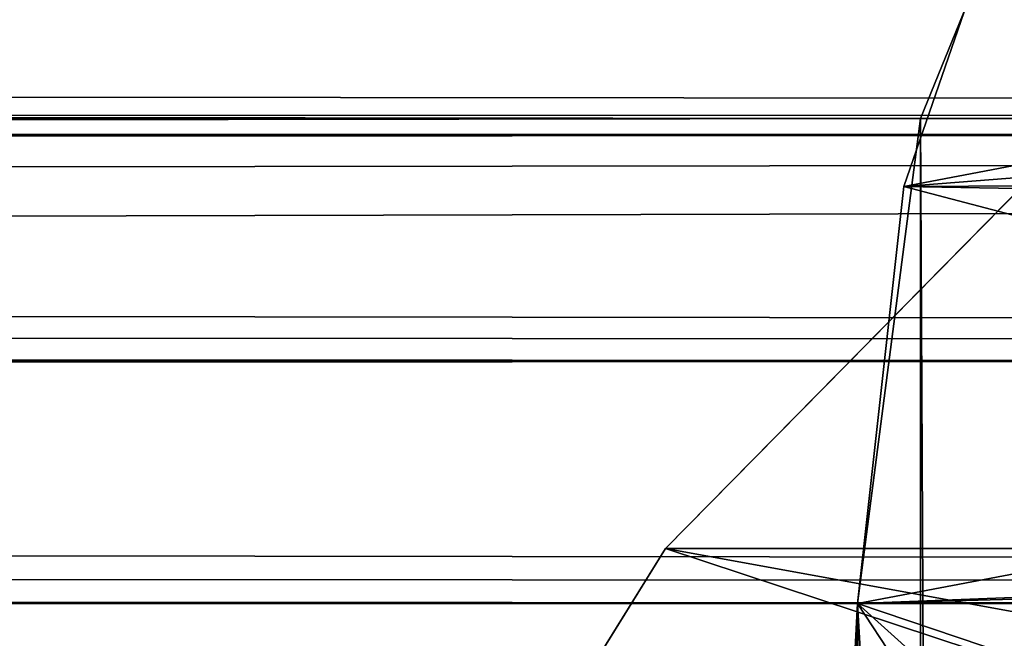
# Model space of a CAD drawing. Units: centimetres. Extents: x -229 to 470, y -2233 to 219.
# Drawn here: x 41 to 41, y 9 to 9 of the extents above; entities that cross this region are included whole.
import ezdxf

# ---------------------------------------------------------------- set-up
doc = ezdxf.new("R2010")
doc.units = ezdxf.units.CM
doc.header["$LTSCALE"] = 2.54
doc.layers.get('0').update_dxf_attribs({"true_color": 0xff5454})

# ---------------------------------------------------------------- blocks, each defined once
blk = doc.blocks.new('3DGeom~285_Defintion')
at = {"color": 18, "true_color": 0x000000}
mesh = blk.add_polyface(dxfattribs=at)
corners = [(-958.468076578693, 703.7581279019366, 1174.702207424247), (-1268.824746059234, 5.160898354145301e-11, -829.8614169115893), (-958.468076578693, 1.407517732948719e-11, 1174.702207424247), (-1268.824746059234, 703.7581279019366, -829.8614169115893), (-968.4899553788173, 789.8423304992126, 1109.9721422341), (-1258.802972211238, 789.8423304992126, -765.1313517214422), (-979.6263208370057, 869.8620317492586, 1038.043410514468), (-1247.66660675305, 869.8620317492586, -693.2026724778743), (-991.7917419202356, 943.2027894127268, 959.468375320383), (-1235.50118566982, 943.2027894127268, -614.6275848077248), (-1004.89270628155, 1009.301535317424, 874.8501965373235), (-1222.400221308505, 1009.301535317424, -530.0094060246654), (-1018.828774733477, 1067.650720967411, 784.8386852721173), (-1208.464152856578, 1067.650720967411, -439.9979209974915), (-1033.492791152288, 1117.802305723899, 690.1249512943614), (-1193.800136437768, 1117.802305723899, -345.2841870197356), (-1048.772246855671, 1159.371220225515, 591.4362079060356), (-1178.520575782255, 1159.371220225515, -246.5954173933775), (-1064.549910315513, 1192.038410000037, 489.5302094786647), (-1162.743017274542, 1192.038410000037, -144.6894189660067), (-1080.704456870666, 1215.552934506979, 385.1893741340933), (-1146.588470719389, 1215.552934506979, -40.34858690118922), (-1097.111938056758, 1229.734171132297, 279.214880187228), (-1130.180884581169, 1229.734171132297, 65.62591032543011), (-1113.646411318963, 1234.473389470327, 172.4203952563291)]
mesh.append_faces([[corners[k] for k in face] for face in [(0, 1, 2), (23, 22, 24)]], dxfattribs={"vtx0": -1, "color": 18})
mesh.append_faces([[corners[k] for k in face] for face in [(1, 0, 3), (3, 4, 5), (5, 6, 7), (7, 8, 9), (9, 10, 11), (11, 12, 13), (13, 14, 15), (15, 16, 17), (17, 18, 19), (19, 20, 21), (21, 22, 23)]], dxfattribs={"vtx0": -1, "vtx1": -1, "color": 18})
mesh.append_faces([[corners[k] for k in face] for face in [(3, 0, 4), (5, 4, 6), (7, 6, 8), (9, 8, 10), (11, 10, 12), (13, 12, 14), (15, 14, 16), (17, 16, 18), (19, 18, 20), (21, 20, 22)]], dxfattribs={"vtx0": -1, "vtx2": -1, "color": 18})
mesh = blk.add_polyface(dxfattribs=at)
corners = [(-1268.824746059234, 703.7581279019366, -829.8614169115893), (-1269.286640379051, 701.3847929323418, -833.1672515475275), (-1268.824746059234, 3.909771480413107e-11, -829.8614169115893)]
mesh.append_faces([[corners[k] for k in face] for face in [(0, 1, 2)]], dxfattribs={"color": 18})
mesh = blk.add_polyface(dxfattribs=at)
corners = [(-1269.286640379051, 701.3847929323418, -833.1672515475275), (-1270, 688.7369069120068, -852.9479991124522), (-1268.824746059234, 3.909771480413107e-11, -829.8614169115893)]
mesh.append_faces([[corners[k] for k in face] for face in [(0, 1, 2)]], dxfattribs={"color": 18})
mesh = blk.add_polyface(dxfattribs=at)
corners = [(-1270, 688.7369069120068, -852.9479991124522), (-1269.86933459937, 3.909771480413107e-11, -855.07469657885), (-1268.824746059234, 3.909771480413107e-11, -829.8614169115893)]
mesh.append_faces([[corners[k] for k in face] for face in [(0, 1, 2)]], dxfattribs={"color": 18})
mesh = blk.add_polyface(dxfattribs=at)
corners = [(-1270, 688.7369069120068, -852.9479991124522), (-1268.7533786115, 682.466751867962, -864.8009252315248), (-1269.86933459937, 3.909771480413107e-11, -855.07469657885)]
mesh.append_faces([[corners[k] for k in face] for face in [(0, 1, 2)]], dxfattribs={"color": 18})
mesh = blk.add_polyface(dxfattribs=at)
corners = [(-1268.7533786115, 682.466751867962, -864.8009252315248), (-1265.283661226097, 676.0282011329047, -879.867223160869), (-1269.86933459937, 3.909771480413107e-11, -855.07469657885)]
mesh.append_faces([[corners[k] for k in face] for face in [(0, 1, 2)]], dxfattribs={"color": 18})
mesh = blk.add_polyface(dxfattribs=at)
corners = [(-1265.283661226097, 676.0282011329047, -879.867223160869), (-1265.277259146227, 3.909771480413107e-11, -879.8882135866729), (-1269.86933459937, 3.909771480413107e-11, -855.07469657885)]
mesh.append_faces([[corners[k] for k in face] for face in [(0, 1, 2)]], dxfattribs={"color": 18})
mesh = blk.add_polyface(dxfattribs=at)
corners = [(951.8391951576575, 6.692368568708679e-16, -1199.050891452641), (791.7224429384779, 5.490672720237818e-16, -1201.045821521054), (939.958509200459, 6.594959898673641e-16, -1221.313966773148), (827.4493546063862, 5.761887303664736e-16, -1192.337208711357), (958.468076578693, 6.751162603288377e-16, -1174.702207424247), (859.704922130892, 6.010400461339392e-16, -1174.678488243089), (886.2910281217991, 6.219277155408619e-16, -1149.273146179722), (905.3957790237056, 6.374282341153476e-16, -1117.852367889442), (915.7172961521823, 6.464853182993065e-16, -1082.557701564902), (1268.824746059234, 9.82607609228861e-16, 829.8614169115893), (1200.210927334699, 9.28352312264777e-16, 754.958971568303), (1201.045821521054, 9.303487232366788e-16, 791.7224429384779), (1192.337208711357, 9.251482779308192e-16, 827.4493546063862), (1174.678488243089, 9.131055438879193e-16, 859.704922130892), (1269.86933459937, 9.843307437547436e-16, 855.07469657885), (1265.277259146227, 9.818112660077495e-16, 879.8882135866729), (1149.273146179722, 8.950411697291863e-16, 886.2910281217991), (1255.278784670874, 9.75175436624331e-16, 903.0577604455259), (1117.852367889442, 8.721861739021615e-16, 905.3957790237056), (1240.37526749364, 9.64755975594561e-16, 923.421622039286), (1082.557701564902, 8.460981957365706e-16, 915.7172961521823), (-754.958971568303, -5.215240194063963e-16, 1200.210927334699), (1221.313966773148, 9.510754945362268e-16, 939.958509200459), (1199.050891452641, 9.348198244767467e-16, 951.8391951576575), (1174.702207424247, 9.168042431811272e-16, 958.468076578693), (-829.8614169115893, -5.751472394208018e-16, 1268.824746059234), (-786.475518676314, -5.451142763441799e-16, 1201.516636771838), (-939.958509200459, -6.594959898673641e-16, 1221.313966773148), (-923.421622039286, -6.463821341382262e-16, 1240.37526749364), (-903.0577604455259, -6.305528554422221e-16, 1255.278784670874), (-879.8882135866729, -6.128019481195542e-16, 1265.277259146227), (-855.07469657885, -5.940194267647365e-16, 1269.86933459937), (879.8882135866729, 6.128019481195542e-16, -1265.277259146227), (829.8614169115893, 5.751472394208018e-16, -1268.824746059234), (855.07469657885, 5.940194267647365e-16, -1269.86933459937), (-1174.702207424247, -9.168042431811272e-16, -958.468076578693), (903.0577604455259, 6.305528554422221e-16, -1255.278784670874), (923.421622039286, 6.463821341382262e-16, -1240.37526749364), (754.958971568303, 5.215240194063963e-16, -1200.210927334699), (-1082.557701564902, -8.460981957365706e-16, -915.7172961521823), (-1199.050891452641, -9.348198244767467e-16, -951.8391951576575), (-1221.313966773148, -9.510754945362268e-16, -939.958509200459), (-1240.37526749364, -9.64755975594561e-16, -923.421622039286), (-1255.278784670874, -9.75175436624331e-16, -903.0577604455259), (-1112.99350412433, -8.686176495982299e-16, -907.4312206139203), (-1140.822400751028, -8.8893723717258e-16, -892.5802844533255), (-1265.277259146227, -9.818112660077495e-16, -879.8882135866729), (-1164.649052889675, -9.060378612533627e-16, -871.9091755018592), (-1269.86933459937, -9.843307437547436e-16, -855.07469657885), (-1183.278370647121, -9.190620965091142e-16, -846.4544534617881), (-1268.824746059234, -9.82607609228861e-16, -829.8614169115893), (-1195.776489979344, -9.273568832383875e-16, -817.4924411741251), (-1201.516636771838, -9.30506298695726e-16, -786.475518676314), (-1200.210927334699, -9.28352312264777e-16, -754.958971568303), (-958.468076578693, -6.751162603288377e-16, 1174.702207424247), (-915.7172961521823, -6.464853182993065e-16, 1082.557701564902), (-907.4312206139203, -6.391360298400462e-16, 1112.99350412433), (-892.5802844533255, -6.269599347067338e-16, 1140.822400751028), (-871.9091755018592, -6.105676264242442e-16, 1164.649052889675), (-846.4544534617881, -5.90781028054239e-16, 1183.278370647121), (-951.8391951576575, -6.692368568708679e-16, 1199.050891452641), (-817.4924411741251, -5.685923825219715e-16, 1195.776489979344)]
mesh.append_faces([[corners[k] for k in face] for face in [(30, 25, 31), (32, 33, 34)]], dxfattribs={"vtx0": -1, "color": 18})
mesh.append_faces([[corners[k] for k in face] for face in [(0, 1, 2), (1, 0, 3), (3, 4, 5), (5, 4, 6), (6, 4, 7), (7, 4, 8), (8, 9, 10), (10, 9, 11), (11, 9, 12), (12, 9, 13), (13, 15, 16), (16, 17, 18), (18, 19, 20), (20, 19, 21), (21, 25, 26), (27, 25, 28), (28, 25, 29), (29, 25, 30), (33, 32, 35), (38, 2, 1), (35, 39, 40), (40, 39, 41), (41, 39, 42), (42, 39, 43), (43, 45, 46), (46, 47, 48), (48, 49, 50), (50, 53, 54), (54, 59, 60), (60, 26, 27)]], dxfattribs={"vtx0": -1, "vtx1": -1, "color": 18})
mesh.append_faces([[corners[k] for k in face] for face in [(26, 25, 27), (35, 37, 38)]], dxfattribs={"vtx0": -1, "vtx1": -1, "vtx2": -1, "color": 18})
mesh.append_faces([[corners[k] for k in face] for face in [(3, 0, 4), (8, 4, 9), (13, 9, 14), (13, 14, 15), (16, 15, 17), (18, 17, 19), (21, 19, 22), (21, 22, 23), (21, 23, 24), (21, 24, 25), (35, 32, 36), (35, 36, 37), (38, 37, 2), (35, 38, 39), (43, 39, 44), (43, 44, 45), (46, 45, 47), (48, 47, 49), (50, 49, 51), (50, 51, 52), (50, 52, 53), (54, 53, 55), (54, 55, 56), (54, 56, 57), (54, 57, 58), (54, 58, 59), (60, 59, 61), (60, 61, 26)]], dxfattribs={"vtx0": -1, "vtx2": -1, "color": 18})
mesh = blk.add_polyface(dxfattribs=at)
corners = [(-1195.776489979344, 7.467663527589035e-11, -817.4924411741251), (-1183.278370647121, -563.457439639097, -846.4544534617881), (-1195.776489979344, -563.457439639097, -817.4924411741251), (-1183.278370647121, 7.467663527589035e-11, -846.4544534617881)]
mesh.append_faces([[corners[k] for k in face] for face in [(0, 1, 2), (1, 0, 3)]], dxfattribs={"vtx0": -1, "color": 18})
mesh = blk.add_polyface(dxfattribs=at)
corners = [(-1183.278370647121, 7.467663527589035e-11, -846.4544534617881), (-1164.649052889675, -563.457439639097, -871.9091755018592), (-1183.278370647121, -563.457439639097, -846.4544534617881), (-1164.649052889675, 7.467663527589035e-11, -871.9091755018592)]
mesh.append_faces([[corners[k] for k in face] for face in [(0, 1, 2), (1, 0, 3)]], dxfattribs={"vtx0": -1, "color": 18})
mesh = blk.add_polyface(dxfattribs=at)
corners = [(827.4493546063862, -563.457439639097, -1192.337208711357), (754.958971568303, -563.457439639097, -1200.210927334699), (791.7224429384779, -563.457439639097, -1201.045821521054), (-1082.557701564902, -563.457439639097, -915.7172961521823), (859.704922130892, -563.457439639097, -1174.678488243089), (886.2910281217991, -563.457439639097, -1149.273146179722), (905.3957790237056, -563.457439639097, -1117.852367889442), (915.7172961521823, -563.457439639097, -1082.557701564902), (588.2662862771787, -563.457439639097, -803.79178034759), (1200.210927334699, -563.457439639097, 754.958971568303), (-1112.99350412433, -563.457439639097, -907.4312206139203), (-1140.822400751028, -563.457439639097, -892.5802844533255), (-1164.649052889675, -563.457439639097, -871.9091755018592), (-1183.278370647121, -563.457439639097, -846.4544534617881), (-1195.776489979344, -563.457439639097, -817.4924411741251), (803.79178034759, -563.457439639097, 588.2662862771787), (-588.2662862771787, -563.457439639097, 803.79178034759), (1201.045821521054, -563.457439639097, 791.7224429384779), (1192.337208711357, -563.457439639097, 827.4493546063862), (-1201.516636771838, -563.457439639097, -786.475518676314), (-803.79178034759, -563.457439639097, -588.2662862771787), (-1200.210927334699, -563.457439639097, -754.958971568303), (-915.7172961521823, -563.457439639097, 1082.557701564902), (1174.678488243089, -563.457439639097, 859.704922130892), (1149.273146179722, -563.457439639097, 886.2910281217991), (1117.852367889442, -563.457439639097, 905.3957790237056), (1082.557701564902, -563.457439639097, 915.7172961521823), (-754.958971568303, -563.457439639097, 1200.210927334699), (-907.4312206139203, -563.457439639097, 1112.99350412433), (-892.5802844533255, -563.457439639097, 1140.822400751028), (-871.9091755018592, -563.457439639097, 1164.649052889675), (-846.4544534617881, -563.457439639097, 1183.278370647121), (-817.4924411741251, -563.457439639097, 1195.776489979344), (-786.475518676314, -563.457439639097, 1201.516636771838)]
mesh.append_faces([[corners[k] for k in face] for face in [(0, 1, 2), (32, 27, 33)]], dxfattribs={"vtx0": -1, "color": 18})
mesh.append_faces([[corners[k] for k in face] for face in [(1, 0, 3), (3, 8, 10), (10, 8, 11), (11, 8, 12), (12, 8, 13), (13, 8, 14), (8, 9, 15), (15, 9, 16), (19, 20, 21), (21, 20, 22), (22, 27, 28), (28, 27, 29), (29, 27, 30), (30, 27, 31), (31, 27, 32)]], dxfattribs={"vtx0": -1, "vtx1": -1, "color": 18})
mesh.append_faces([[corners[k] for k in face] for face in [(3, 7, 8), (22, 16, 18)]], dxfattribs={"vtx0": -1, "vtx1": -1, "vtx2": -1, "color": 18})
mesh.append_faces([[corners[k] for k in face] for face in [(3, 0, 4), (3, 4, 5), (3, 5, 6), (3, 6, 7), (8, 7, 9), (16, 9, 17), (16, 17, 18), (8, 19, 14), (19, 8, 20), (22, 20, 16), (22, 18, 23), (22, 23, 24), (22, 24, 25), (22, 25, 26), (22, 26, 27)]], dxfattribs={"vtx0": -1, "vtx2": -1, "color": 18})
blk = doc.blocks.new('Group76')
at = {"color": 18, "true_color": 0x000000, "extrusion": (-0.1507027184440147, -0.9882258577288889, 0.02642621368236558), "xscale": 0.00354951379571374, "yscale": 0.003549513795713739, "zscale": 0.00354951379571374, "rotation": 350.1689226337122}
blk.add_blockref('3DGeom~285_Defintion', (271.7594897857938, 278.2781489954411, -28.03193820722442), dxfattribs=at)
blk = doc.blocks.new('Group75')
at = {"color": 0}
blk.add_blockref('Group76', (0, 0), dxfattribs=at)
blk = doc.blocks.new('3DGeom~87_Defintion')
at = {"color": 8, "true_color": 0x7c8082}
mesh = blk.add_polyface(dxfattribs=at)
corners = [(0.5845792111259372, 3141.618391725658, -85.08549648375877), (3.798698660484074, 3141.618391725658, -85.01115525726743), (4.363358911260868, 3141.618391725658, -85.08549648375877), (0.1486778495787881, 3141.618391725658, -84.03313778366284), (3.272519056455199, 3141.618391725658, -84.79320306848226), (2.820678393089523, 3141.618391725658, -84.44649678435697), (2.473969061193402, 3141.618391725658, -83.99465459710588), (3.036098668780985e-15, 3141.618391725658, -82.90381271045297), (2.256018396293634, 3141.618391725658, -83.46847931075236), (2.181679455630434, 3141.618391725658, -82.90381271045297), (1.513844155591626e-14, 3141.618391725658, -4.363358911260868), (2.181679455630434, 3141.618391725658, -4.363358911260868), (0.1486778495787881, 3141.618391725658, -3.234038409707281), (2.256018396293634, 3141.618391725658, -3.798698660484074), (2.473969061193402, 3141.618391725658, -3.272519056455199), (2.820678393089523, 3141.618391725658, -2.820678393089523), (0.5845792111259372, 3141.618391725658, -2.181679455630434), (3.272519056455199, 3141.618391725658, -2.473969061193402), (3.798698660484074, 3141.618391725658, -2.256018396293634), (4.363358911260868, 3141.618391725658, -2.181679455630434), (1.277998128899083, 3141.618391725658, -1.277998128899083), (82.90381271045297, 3141.618391725658, -2.181679455630434), (86.68259342651152, 3141.618391725658, -2.181679455630434), (85.98917273087204, 3141.618391725658, -1.277998128899083), (2.181679455630434, 3141.618391725658, -0.5845792111259372), (85.08549648375877, 3141.618391725658, -0.5845792111259372), (3.234038409707281, 3141.618391725658, -0.1486778495787881), (84.03313778366284, 3141.618391725658, -0.1486778495787881), (4.363358911260868, 3141.618391725658), (82.90381271045297, 3141.618391725658), (3.234038409707281, 3141.618391725658, -87.11849780408191), (82.90381271045297, 3141.618391725658, -87.26717212967564), (4.363358911260868, 3141.618391725658, -87.26717212967564), (84.03313778366284, 3141.618391725658, -87.11849780408191), (2.181679455630434, 3141.618391725658, -86.68259342651152), (85.08549648375877, 3141.618391725658, -86.68259342651152), (1.277998128899083, 3141.618391725658, -85.98917273087204), (85.98917273087204, 3141.618391725658, -85.98917273087204), (86.68259342651152, 3141.618391725658, -85.08549648375877), (82.90381271045297, 3141.618391725658, -85.08549648375877), (83.46847931075236, 3141.618391725658, -85.01115525726743), (87.11849780408191, 3141.618391725658, -84.03313778366284), (83.99465459710588, 3141.618391725658, -84.79320306848226), (84.44649678435697, 3141.618391725658, -84.44649678435697), (84.79320306848226, 3141.618391725658, -83.99465459710588), (87.26717212967564, 3141.618391725658, -82.90381271045297), (85.01115525726743, 3141.618391725658, -83.46847931075236), (85.08549648375877, 3141.618391725658, -82.90381271045297), (85.08549648375877, 3141.618391725658, -4.363358911260868), (87.26717212967564, 3141.618391725658, -4.363358911260868), (85.01115525726743, 3141.618391725658, -3.798698660484074), (87.11849780408191, 3141.618391725658, -3.234038409707281), (84.79320306848226, 3141.618391725658, -3.272519056455199), (84.44649678435697, 3141.618391725658, -2.820678393089523), (83.99465459710588, 3141.618391725658, -2.473969061193402), (83.46847931075236, 3141.618391725658, -2.256018396293634)]
mesh.append_faces([[corners[k] for k in face] for face in [(27, 28, 29), (30, 31, 32)]], dxfattribs={"vtx0": -1, "color": 8})
mesh.append_faces([[corners[k] for k in face] for face in [(1, 3, 4), (4, 3, 5), (5, 3, 6), (6, 7, 8), (8, 7, 9), (9, 10, 11), (11, 12, 13), (13, 12, 14), (14, 12, 15), (15, 16, 17), (17, 16, 18), (18, 16, 19), (19, 20, 21), (22, 20, 23), (23, 24, 25), (25, 26, 27), (31, 30, 33), (33, 34, 35), (35, 36, 37), (37, 0, 38), (38, 40, 41), (41, 44, 45), (45, 48, 49), (49, 50, 51), (51, 53, 22)]], dxfattribs={"vtx0": -1, "vtx1": -1, "color": 8})
mesh.append_faces([[corners[k] for k in face] for face in [(21, 20, 22), (38, 0, 2)]], dxfattribs={"vtx0": -1, "vtx1": -1, "vtx2": -1, "color": 8})
mesh.append_faces([[corners[k] for k in face] for face in [(0, 1, 2), (1, 0, 3), (6, 3, 7), (9, 7, 10), (11, 10, 12), (15, 12, 16), (19, 16, 20), (23, 20, 24), (25, 24, 26), (27, 26, 28), (33, 30, 34), (35, 34, 36), (37, 36, 0), (38, 2, 39), (38, 39, 40), (41, 40, 42), (41, 42, 43), (41, 43, 44), (45, 44, 46), (45, 46, 47), (45, 47, 48), (49, 48, 50), (51, 50, 52), (51, 52, 53), (22, 53, 54), (22, 54, 55), (22, 55, 21)]], dxfattribs={"vtx0": -1, "vtx2": -1, "color": 8})
mesh = blk.add_polyface(dxfattribs=at)
corners = [(4.363358911260868, 3141.618391725658, -87.26717212967564), (40.36106853226805, 3130.709745292238, -87.26717212967564), (4.363358911260868, 601.6183917256576, -87.26717212967564), (40.47257630831059, 3131.556814275494, -87.26717212967564), (40.79950052779392, 3132.34614628783, -87.26717212967564), (41.31956808137075, 3133.023905505012, -87.26717212967564), (41.99732729855294, 3133.544058396172, -87.26717212967564), (42.78659835547213, 3133.870974488267, -87.26717212967564), (82.90381271045297, 3141.618391725658, -87.26717212967564), (43.63358606483782, 3133.982287206975, -87.26717212967564), (44.48057783789798, 3133.870974488267, -87.26717212967564), (45.26984483112271, 3133.544058396172, -87.26717212967564), (45.94760811199936, 3133.023905505012, -87.26717212967564), (46.46767160188174, 3132.34614628783, -87.26717212967564), (46.79459582136506, 3131.556814275494, -87.26717212967564), (46.90610766110206, 3130.709745292238, -87.26717212967564), (82.90381271045297, 601.6183917256576, -87.26717212967564), (40.47257630831059, 3129.862936385429, -87.26717212967564), (40.79950052779392, 3129.073604373093, -87.26717212967564), (41.31956808137075, 3128.395845155911, -87.26717212967564), (41.99732729855294, 3127.87569226475, -87.26717212967564), (42.78659835547213, 3127.548776172656, -87.26717212967564), (43.63358606483782, 3127.437463453948, -87.26717212967564), (44.48057783789798, 3127.548776172656, -87.26717212967564), (45.26984483112271, 3127.87569226475, -87.26717212967564), (45.94760811199936, 3128.395845155911, -87.26717212967564), (46.46767160188174, 3129.073604373093, -87.26717212967564), (46.79459582136506, 3129.862936385429, -87.26717212967564)]
mesh.append_faces([[corners[k] for k in face] for face in [(0, 1, 2), (1, 0, 3), (3, 0, 4), (4, 0, 5), (5, 0, 6), (6, 0, 7), (7, 8, 9), (9, 8, 10), (10, 8, 11), (11, 8, 12), (12, 8, 13), (13, 8, 14), (14, 8, 15), (16, 15, 8)]], dxfattribs={"vtx0": -1, "vtx1": -1, "color": 8})
mesh.append_faces([[corners[k] for k in face] for face in [(7, 0, 8), (1, 16, 2), (16, 1, 17), (16, 17, 18), (16, 18, 19), (16, 19, 20), (16, 20, 21), (16, 21, 22), (16, 22, 23), (16, 23, 24), (16, 24, 25), (16, 25, 26), (16, 26, 27), (16, 27, 15)]], dxfattribs={"vtx0": -1, "vtx2": -1, "color": 8})
mesh = blk.add_polyface(dxfattribs=at)
corners = [(82.90381271045297, 616.9209646880438), (4.363358911260868, 3141.618391725658), (4.363358911260868, 616.9209646880438), (40.36106853226805, 3130.709745292238), (40.47257630831059, 3129.862936385429), (40.79950052779392, 3129.073604373093), (41.31956808137075, 3128.395845155911), (41.99732729855294, 3127.87569226475), (42.78659835547213, 3127.548776172656), (43.63358606483782, 3127.437463453948), (44.48057783789798, 3127.548776172656), (45.26984483112271, 3127.87569226475), (45.94760811199936, 3128.395845155911), (46.46767160188174, 3129.073604373093), (46.79459582136506, 3129.862936385429), (46.90610766110206, 3130.709745292238), (42.78659835547213, 3133.870974488267), (82.90381271045297, 3141.618391725658), (41.99732729855294, 3133.544058396172), (41.31956808137075, 3133.023905505012), (40.79950052779392, 3132.34614628783), (40.47257630831059, 3131.556814275494), (43.63358606483782, 3133.982287206975), (44.48057783789798, 3133.870974488267), (45.26984483112271, 3133.544058396172), (45.94760811199936, 3133.023905505012), (46.46767160188174, 3132.34614628783), (46.79459582136506, 3131.556814275494)]
mesh.append_faces([[corners[k] for k in face] for face in [(0, 1, 2)]], dxfattribs={"vtx0": -1, "color": 8})
mesh.append_faces([[corners[k] for k in face] for face in [(3, 0, 4), (4, 0, 5), (5, 0, 6), (6, 0, 7), (7, 0, 8), (8, 0, 9), (9, 0, 10), (10, 0, 11), (11, 0, 12), (12, 0, 13), (13, 0, 14), (14, 0, 15), (1, 16, 17), (16, 1, 18), (18, 1, 19), (19, 1, 20), (20, 1, 21), (21, 1, 3), (17, 15, 0)]], dxfattribs={"vtx0": -1, "vtx1": -1, "color": 8})
mesh.append_faces([[corners[k] for k in face] for face in [(1, 0, 3)]], dxfattribs={"vtx0": -1, "vtx1": -1, "vtx2": -1, "color": 8})
mesh.append_faces([[corners[k] for k in face] for face in [(17, 16, 22), (17, 22, 23), (17, 23, 24), (17, 24, 25), (17, 25, 26), (17, 26, 27), (17, 27, 15)]], dxfattribs={"vtx0": -1, "vtx2": -1, "color": 8})
mesh = blk.add_polyface(dxfattribs=at)
corners = [(4.363358911260868, 3141.618391725658, -2.181679455630434), (40.36106853226805, 3130.709745292238, -2.181679455630434), (4.363358911260868, 616.5383922365952, -2.181679455630434), (40.47257630831059, 3131.556814275494, -2.181679455630434), (40.79950052779392, 3132.34614628783, -2.181679455630434), (41.31956808137075, 3133.023905505012, -2.181679455630434), (41.99732729855294, 3133.544058396172, -2.181679455630434), (42.78659835547213, 3133.870974488267, -2.181679455630434), (82.90381271045297, 3141.618391725658, -2.181679455630434), (43.63358606483782, 3133.982287206975, -2.181679455630434), (44.48057783789798, 3133.870974488267, -2.181679455630434), (45.26984483112271, 3133.544058396172, -2.181679455630434), (45.94760811199936, 3133.023905505012, -2.181679455630434), (46.46767160188174, 3132.34614628783, -2.181679455630434), (46.79459582136506, 3131.556814275494, -2.181679455630434), (46.90610766110206, 3130.709745292238, -2.181679455630434), (82.90381271045297, 616.5383922365952, -2.181679455630434), (40.47257630831059, 3129.862936385429, -2.181679455630434), (40.79950052779392, 3129.073604373093, -2.181679455630434), (41.31956808137075, 3128.395845155911, -2.181679455630434), (41.99732729855294, 3127.87569226475, -2.181679455630434), (42.78659835547213, 3127.548776172656, -2.181679455630434), (43.63358606483782, 3127.437463453948, -2.181679455630434), (44.48057783789798, 3127.548776172656, -2.181679455630434), (45.26984483112271, 3127.87569226475, -2.181679455630434), (45.94760811199936, 3128.395845155911, -2.181679455630434), (46.46767160188174, 3129.073604373093, -2.181679455630434), (46.79459582136506, 3129.862936385429, -2.181679455630434)]
mesh.append_faces([[corners[k] for k in face] for face in [(0, 1, 2), (1, 0, 3), (3, 0, 4), (4, 0, 5), (5, 0, 6), (6, 0, 7), (7, 8, 9), (9, 8, 10), (10, 8, 11), (11, 8, 12), (12, 8, 13), (13, 8, 14), (14, 8, 15), (16, 15, 8)]], dxfattribs={"vtx0": -1, "vtx1": -1, "color": 8})
mesh.append_faces([[corners[k] for k in face] for face in [(7, 0, 8), (1, 16, 2), (16, 1, 17), (16, 17, 18), (16, 18, 19), (16, 19, 20), (16, 20, 21), (16, 21, 22), (16, 22, 23), (16, 23, 24), (16, 24, 25), (16, 25, 26), (16, 26, 27), (16, 27, 15)]], dxfattribs={"vtx0": -1, "vtx2": -1, "color": 8})
mesh = blk.add_polyface(dxfattribs=at)
corners = [(82.90381271045297, 602.0009641771062, -85.08549648375877), (4.363358911260868, 3141.618391725658, -85.08549648375877), (4.363358911260868, 602.0009641771062, -85.08549648375877), (40.36106853226805, 3130.709745292238, -85.08549648375877), (40.47257630831059, 3129.862936385429, -85.08549648375877), (40.79950052779392, 3129.073604373093, -85.08549648375877), (41.31956808137075, 3128.395845155911, -85.08549648375877), (41.99732729855294, 3127.87569226475, -85.08549648375877), (42.78659835547213, 3127.548776172656, -85.08549648375877), (43.63358606483782, 3127.437463453948, -85.08549648375877), (44.48057783789798, 3127.548776172656, -85.08549648375877), (45.26984483112271, 3127.87569226475, -85.08549648375877), (45.94760811199936, 3128.395845155911, -85.08549648375877), (46.46767160188174, 3129.073604373093, -85.08549648375877), (46.79459582136506, 3129.862936385429, -85.08549648375877), (46.90610766110206, 3130.709745292238, -85.08549648375877), (42.78659835547213, 3133.870974488267, -85.08549648375877), (82.90381271045297, 3141.618391725658, -85.08549648375877), (41.99732729855294, 3133.544058396172, -85.08549648375877), (41.31956808137075, 3133.023905505012, -85.08549648375877), (40.79950052779392, 3132.34614628783, -85.08549648375877), (40.47257630831059, 3131.556814275494, -85.08549648375877), (43.63358606483782, 3133.982287206975, -85.08549648375877), (44.48057783789798, 3133.870974488267, -85.08549648375877), (45.26984483112271, 3133.544058396172, -85.08549648375877), (45.94760811199936, 3133.023905505012, -85.08549648375877), (46.46767160188174, 3132.34614628783, -85.08549648375877), (46.79459582136506, 3131.556814275494, -85.08549648375877)]
mesh.append_faces([[corners[k] for k in face] for face in [(0, 1, 2)]], dxfattribs={"vtx0": -1, "color": 8})
mesh.append_faces([[corners[k] for k in face] for face in [(3, 0, 4), (4, 0, 5), (5, 0, 6), (6, 0, 7), (7, 0, 8), (8, 0, 9), (9, 0, 10), (10, 0, 11), (11, 0, 12), (12, 0, 13), (13, 0, 14), (14, 0, 15), (1, 16, 17), (16, 1, 18), (18, 1, 19), (19, 1, 20), (20, 1, 21), (21, 1, 3), (17, 15, 0)]], dxfattribs={"vtx0": -1, "vtx1": -1, "color": 8})
mesh.append_faces([[corners[k] for k in face] for face in [(1, 0, 3)]], dxfattribs={"vtx0": -1, "vtx1": -1, "vtx2": -1, "color": 8})
mesh.append_faces([[corners[k] for k in face] for face in [(17, 16, 22), (17, 22, 23), (17, 23, 24), (17, 24, 25), (17, 25, 26), (17, 26, 27), (17, 27, 15)]], dxfattribs={"vtx0": -1, "vtx2": -1, "color": 8})
mesh = blk.add_polyface(dxfattribs=at)
corners = [(83.46847931075236, 3141.618391725658, -85.01115525726743), (82.90381271045297, 3141.618391725658, -85.08549648375877), (83.18858016358553, 602.004215132676, -85.06682787139947)]
mesh.append_faces([[corners[k] for k in face] for face in [(0, 1, 2)]], dxfattribs={"color": 8})
mesh = blk.add_polyface(dxfattribs=at)
corners = [(83.18858016358553, 602.004215132676, -85.06682787139947), (82.90381271045297, 3141.618391725658, -85.08549648375877), (82.90381271045297, 602.0009641771062, -85.08549648375877)]
mesh.append_faces([[corners[k] for k in face] for face in [(0, 1, 2)]], dxfattribs={"color": 8})
mesh = blk.add_polyface(dxfattribs=at)
corners = [(83.46847931075236, 616.5253884143162, -2.256018396293634), (82.90381271045297, 3141.618391725658, -2.181679455630434), (83.46847931075236, 3141.618391725658, -2.256018396293634)]
mesh.append_faces([[corners[k] for k in face] for face in [(0, 1, 2)]], dxfattribs={"color": 8})
mesh = blk.add_polyface(dxfattribs=at)
corners = [(83.46847931075236, 616.5253884143162, -2.256018396293634), (83.18858016358553, 616.5351412810254, -2.20034400429528), (82.90381271045297, 3141.618391725658, -2.181679455630434)]
mesh.append_faces([[corners[k] for k in face] for face in [(0, 1, 2)]], dxfattribs={"color": 8})
mesh = blk.add_polyface(dxfattribs=at)
corners = [(83.18858016358553, 616.5351412810254, -2.20034400429528), (82.90381271045297, 616.5383922365952, -2.181679455630434), (82.90381271045297, 3141.618391725658, -2.181679455630434)]
mesh.append_faces([[corners[k] for k in face] for face in [(0, 1, 2)]], dxfattribs={"color": 8})
mesh = blk.add_polyface(dxfattribs=at)
corners = [(83.47334761671807, 601.6248936367971, -87.22984303234595), (82.90381271045297, 601.6183917256576, -87.26717212967564), (82.90381271045297, 3141.618391725658, -87.26717212967564)]
mesh.append_faces([[corners[k] for k in face] for face in [(0, 1, 2)]], dxfattribs={"color": 8})
mesh = blk.add_polyface(dxfattribs=at)
corners = [(84.03313778366284, 3141.618391725658, -87.11849780408191), (83.47334761671807, 601.6248936367971, -87.22984303234595), (82.90381271045297, 3141.618391725658, -87.26717212967564)]
mesh.append_faces([[corners[k] for k in face] for face in [(0, 1, 2)]], dxfattribs={"color": 8})
mesh = blk.add_polyface(dxfattribs=at)
corners = [(84.03313778366284, 3141.618391725658, -0.1486778495787881), (82.90381271045297, 3141.618391725658), (82.90381271045297, 616.9209646880438)]
mesh.append_faces([[corners[k] for k in face] for face in [(0, 1, 2)]], dxfattribs={"color": 8})
mesh = blk.add_polyface(dxfattribs=at)
corners = [(84.03313778366284, 3141.618391725658, -0.1486778495787881), (82.90381271045297, 616.9209646880438), (83.47334761671807, 616.9143977577929, -0.03732913701420949)]
mesh.append_faces([[corners[k] for k in face] for face in [(0, 1, 2)]], dxfattribs={"color": 8})
mesh = blk.add_polyface(dxfattribs=at)
corners = [(83.46847931075236, 3141.618391725658, -85.01115525726743), (83.18858016358553, 602.004215132676, -85.06682787139947), (83.46847931075236, 602.0139679993852, -85.01115525726743)]
mesh.append_faces([[corners[k] for k in face] for face in [(0, 1, 2)]], dxfattribs={"color": 8})
mesh = blk.add_polyface(dxfattribs=at)
corners = [(83.99465459710588, 3141.618391725658, -84.79320306848226), (83.46847931075236, 3141.618391725658, -85.01115525726743), (83.7387068650992, 602.0300927390113, -84.91942141847792)]
mesh.append_faces([[corners[k] for k in face] for face in [(0, 1, 2)]], dxfattribs={"color": 8})
mesh = blk.add_polyface(dxfattribs=at)
corners = [(83.7387068650992, 602.0300927390113, -84.91942141847792), (83.46847931075236, 3141.618391725658, -85.01115525726743), (83.46847931075236, 602.0139679993852, -85.01115525726743)]
mesh.append_faces([[corners[k] for k in face] for face in [(0, 1, 2)]], dxfattribs={"color": 8})
mesh = blk.add_polyface(dxfattribs=at)
corners = [(83.99465459710588, 616.4871571768159, -2.473969061193402), (83.46847931075236, 3141.618391725658, -2.256018396293634), (83.99465459710588, 3141.618391725658, -2.473969061193402)]
mesh.append_faces([[corners[k] for k in face] for face in [(0, 1, 2)]], dxfattribs={"color": 8})
mesh = blk.add_polyface(dxfattribs=at)
corners = [(83.99465459710588, 616.4871571768159, -2.473969061193402), (83.7387068650992, 616.5092636746901, -2.347749695274111), (83.46847931075236, 3141.618391725658, -2.256018396293634)]
mesh.append_faces([[corners[k] for k in face] for face in [(0, 1, 2)]], dxfattribs={"color": 8})
mesh = blk.add_polyface(dxfattribs=at)
corners = [(83.7387068650992, 616.5092636746901, -2.347749695274111), (83.46847931075236, 616.5253884143162, -2.256018396293634), (83.46847931075236, 3141.618391725658, -2.256018396293634)]
mesh.append_faces([[corners[k] for k in face] for face in [(0, 1, 2)]], dxfattribs={"color": 8})
mesh = blk.add_polyface(dxfattribs=at)
corners = [(84.03313778366284, 601.644464389327, -87.11849780408191), (83.47334761671807, 601.6248936367971, -87.22984303234595), (84.03313778366284, 3141.618391725658, -87.11849780408191)]
mesh.append_faces([[corners[k] for k in face] for face in [(0, 1, 2)]], dxfattribs={"color": 8})
mesh = blk.add_polyface(dxfattribs=at)
corners = [(84.03313778366284, 3141.618391725658, -0.1486778495787881), (83.47334761671807, 616.9143977577929, -0.03732913701420949), (84.03313778366284, 616.8948920243744, -0.1486778495787881)]
mesh.append_faces([[corners[k] for k in face] for face in [(0, 1, 2)]], dxfattribs={"color": 8})
mesh = blk.add_polyface(dxfattribs=at)
corners = [(83.99465459710588, 3141.618391725658, -84.79320306848226), (83.7387068650992, 602.0300927390113, -84.91942141847792), (83.99465459710588, 602.0521992368855, -84.79320306848226)]
mesh.append_faces([[corners[k] for k in face] for face in [(0, 1, 2)]], dxfattribs={"color": 8})
mesh = blk.add_polyface(dxfattribs=at)
corners = [(84.44649678435697, 3141.618391725658, -84.44649678435697), (83.99465459710588, 3141.618391725658, -84.79320306848226), (84.23193371675325, 602.0800274165626, -84.63465396534538)]
mesh.append_faces([[corners[k] for k in face] for face in [(0, 1, 2)]], dxfattribs={"color": 8})
mesh = blk.add_polyface(dxfattribs=at)
corners = [(84.23193371675325, 602.0800274165626, -84.63465396534538), (83.99465459710588, 3141.618391725658, -84.79320306848226), (83.99465459710588, 602.0521992368855, -84.79320306848226)]
mesh.append_faces([[corners[k] for k in face] for face in [(0, 1, 2)]], dxfattribs={"color": 8})
mesh = blk.add_polyface(dxfattribs=at)
corners = [(84.44649678435697, 616.4263643076615, -2.820678393089523), (84.23193371675325, 616.4593289971389, -2.632516132483044), (83.99465459710588, 3141.618391725658, -2.473969061193402)]
mesh.append_faces([[corners[k] for k in face] for face in [(0, 1, 2)]], dxfattribs={"color": 8})
mesh = blk.add_polyface(dxfattribs=at)
corners = [(84.23193371675325, 616.4593289971389, -2.632516132483044), (83.99465459710588, 616.4871571768159, -2.473969061193402), (83.99465459710588, 3141.618391725658, -2.473969061193402)]
mesh.append_faces([[corners[k] for k in face] for face in [(0, 1, 2)]], dxfattribs={"color": 8})
mesh = blk.add_polyface(dxfattribs=at)
corners = [(84.44649678435697, 616.4263643076615, -2.820678393089523), (83.99465459710588, 3141.618391725658, -2.473969061193402), (84.44649678435697, 3141.618391725658, -2.820678393089523)]
mesh.append_faces([[corners[k] for k in face] for face in [(0, 1, 2)]], dxfattribs={"color": 8})
mesh = blk.add_polyface(dxfattribs=at)
corners = [(84.57360101974541, 601.6766488494676, -86.93503012650287), (84.03313778366284, 601.644464389327, -87.11849780408191), (84.03313778366284, 3141.618391725658, -87.11849780408191)]
mesh.append_faces([[corners[k] for k in face] for face in [(0, 1, 2)]], dxfattribs={"color": 8})
mesh = blk.add_polyface(dxfattribs=at)
corners = [(85.08549648375877, 3141.618391725658, -86.68259342651152), (84.57360101974541, 601.6766488494676, -86.93503012650287), (84.03313778366284, 3141.618391725658, -87.11849780408191)]
mesh.append_faces([[corners[k] for k in face] for face in [(0, 1, 2)]], dxfattribs={"color": 8})
mesh = blk.add_polyface(dxfattribs=at)
corners = [(85.08549648375877, 3141.618391725658, -0.5845792111259372), (84.03313778366284, 3141.618391725658, -0.1486778495787881), (84.03313778366284, 616.8948920243744, -0.1486778495787881)]
mesh.append_faces([[corners[k] for k in face] for face in [(0, 1, 2)]], dxfattribs={"color": 8})
mesh = blk.add_polyface(dxfattribs=at)
corners = [(85.08549648375877, 3141.618391725658, -0.5845792111259372), (84.03313778366284, 616.8948920243744, -0.1486778495787881), (84.57360101974541, 616.8627075642338, -0.3321408920063246)]
mesh.append_faces([[corners[k] for k in face] for face in [(0, 1, 2)]], dxfattribs={"color": 8})
mesh = blk.add_polyface(dxfattribs=at)
corners = [(84.44649678435697, 3141.618391725658, -84.44649678435697), (84.23193371675325, 602.0800274165626, -84.63465396534538), (84.44649678435697, 602.1129921060399, -84.44649678435697)]
mesh.append_faces([[corners[k] for k in face] for face in [(0, 1, 2)]], dxfattribs={"color": 8})
blk = doc.blocks.new('Group28')
at = {"color": 8, "true_color": 0x7c8082, "extrusion": (0.9849713264740702, -1.389123291975714e-15, -0.1727179377595466), "xscale": 0.09167249981812604, "yscale": 0.09167249981812604, "zscale": 0.09167249981812604}
blk.add_blockref('3DGeom~87_Defintion', (-9.997523957843837, 32.59304636346073, 225.95014392063), dxfattribs=at)
blk = doc.blocks.new('Group')
at = {"color": 0}
blk.add_blockref('Group28', (0, 0), dxfattribs=at)
blk = doc.blocks.new('0832 2d')
at = {"color": 7, "linetype": 'Continuous', "lineweight": 25}
blk.add_line((477.2699101901607, 415.6522540467114), (437.0024743698527, 415.6522540467117), dxfattribs=at)

msp = doc.modelspace()

# ---------------------------------------------------------------- block references
msp.add_blockref('0832 2d', (-436.3753333276306, -406.4557719293629, 1.782319297199667))
at = {"color": 0}
for name in ['Group75', 'Group']:
    msp.add_blockref(name, (-229.2026209257061, 11.59400596250301, -47), dxfattribs=at)

doc.saveas('drawing.dxf')
